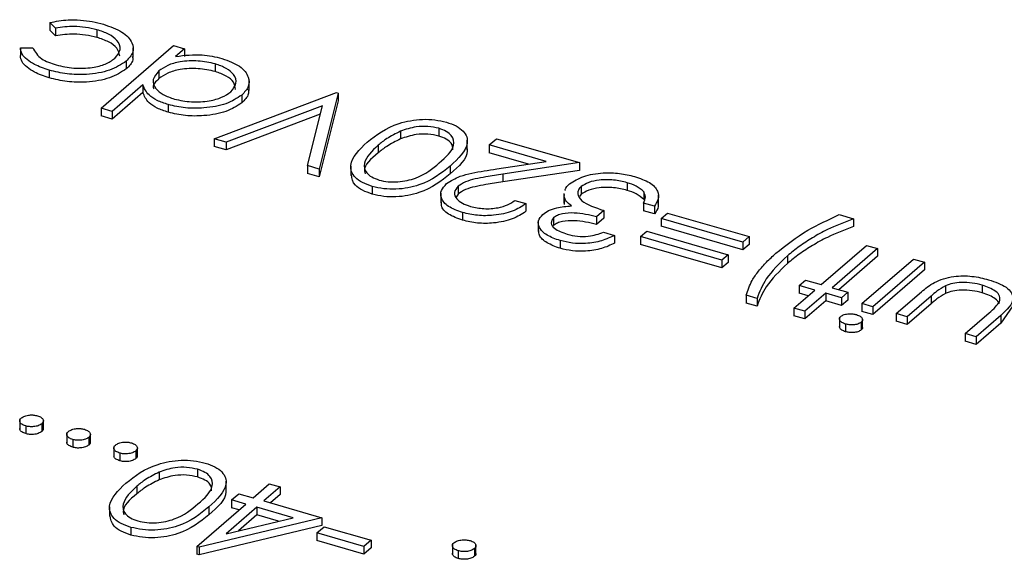
# Model space of a CAD drawing. Units: millimetres. Extents: x 0 to 1456, y 0 to 1030.
# Drawn here: x 947 to 951, y 434 to 436 of the extents above; entities that cross this region are included whole.
import ezdxf

# ---------------------------------------------------------------- set-up
doc = ezdxf.new("R2010")
doc.units = ezdxf.units.MM

msp = doc.modelspace()

# ---------------------------------------------------------------- linework, layer by layer
at = {"color": 7, "linetype": 'Continuous', "lineweight": 25}
for p, q in [((947.152, 436.2106), (947.1296, 436.2329)), ((947.1296, 436.2329), (947.1296, 436.2026)), ((947.152, 436.1803), (947.1296, 436.2026)), ((947.152, 436.2106), (947.152, 436.1803)), ((947.3154, 436.2046), (947.3154, 436.1743)), ((947.0139, 436.1327), (947.063, 436.1335)), ((947.0139, 436.1327), (947.0139, 436.1024)), ((947.3321, 435.8954), (947.6171, 436.1422)), ((947.4582, 436.0955), (947.4582, 436.1334)), ((947.6171, 436.1422), (947.6602, 436.1297)), ((947.6602, 436.1297), (947.6251, 436.0993)), ((947.6602, 436.1297), (947.6602, 436.0994)), ((947.4308, 436.0807), (947.4308, 436.0503)), ((947.1273, 436.045), (947.1273, 436.0147)), ((947.5592, 436.0422), (947.5592, 436.0119)), ((947.7809, 436.0702), (947.7809, 436.0399)), ((947.9141, 435.9647), (947.9141, 436.0026)), ((947.4965, 435.9879), (947.3753, 435.883)), ((947.4965, 435.9576), (947.3753, 435.8527)), ((947.4965, 435.9879), (947.4965, 435.9576)), ((947.7772, 435.7752), (948.2586, 435.957)), ((948.2586, 435.957), (948.2648, 435.9552)), ((947.8851, 435.9469), (947.8851, 435.9166)), ((948.2648, 435.9552), (948.1906, 435.6558)), ((948.2648, 435.9249), (948.1906, 435.6255)), ((948.2648, 435.9552), (948.2648, 435.9249)), ((947.3753, 435.883), (947.3321, 435.8954)), ((947.3321, 435.8954), (947.3321, 435.8651)), ((947.3753, 435.883), (947.3753, 435.8527)), ((947.5959, 435.9098), (947.5959, 435.8794)), ((948.2028, 435.9051), (947.8235, 435.7618)), ((948.1443, 435.6692), (948.2028, 435.9051)), ((947.3753, 435.8527), (947.3321, 435.8651)), ((948.1945, 435.8717), (947.8235, 435.7315)), ((948.5101, 435.8047), (948.5101, 435.7743)), ((948.661, 435.8162), (948.661, 435.7858)), ((947.8235, 435.7618), (947.7772, 435.7752)), ((947.7772, 435.7752), (947.7772, 435.7448)), ((948.7732, 435.7318), (948.7732, 435.7697)), ((948.8594, 435.7507), (948.8879, 435.7753)), ((948.8879, 435.7753), (949.2148, 435.681)), ((947.8235, 435.7315), (947.7772, 435.7448)), ((947.8235, 435.7618), (947.8235, 435.7315)), ((948.422, 435.7494), (948.422, 435.7191)), ((949.0833, 435.686), (948.8594, 435.7507)), ((948.8594, 435.7507), (948.8594, 435.7203)), ((949.0144, 435.6756), (948.8594, 435.7203)), ((948.8887, 435.6565), (949.0833, 435.686)), ((948.1443, 435.6692), (948.1443, 435.6389)), ((948.1906, 435.6558), (948.1443, 435.6692)), ((948.1906, 435.6558), (948.1906, 435.6255)), ((948.3144, 435.6678), (948.3144, 435.6299)), ((948.7059, 435.6676), (948.7059, 435.6373)), ((949.2148, 435.681), (948.9132, 435.6352)), ((949.2148, 435.6506), (948.9132, 435.6049)), ((949.2148, 435.681), (949.2148, 435.6506)), ((948.1906, 435.6255), (948.1443, 435.6389)), ((948.9132, 435.6352), (948.9132, 435.6049)), ((948.3989, 435.5875), (948.3989, 435.5572)), ((948.7371, 435.5878), (948.7371, 435.5575)), ((949.2211, 435.5866), (949.2211, 435.5563)), ((949.4023, 435.6021), (949.4023, 435.5718)), ((948.669, 435.561), (948.669, 435.5231)), ((948.7371, 435.5575), (948.7297, 435.5449)), ((948.9608, 435.5322), (949.004, 435.5197)), ((949.1535, 435.5596), (949.1535, 435.5217)), ((949.1548, 435.546), (949.1559, 435.5557)), ((949.1548, 435.546), (949.1548, 435.5157)), ((949.2211, 435.5563), (949.2144, 435.5479)), ((949.4677, 435.5659), (949.4677, 435.5356)), ((949.5256, 435.5158), (949.5256, 435.5537)), ((949.004, 435.5197), (949.004, 435.4894)), ((949.3104, 435.493), (949.2819, 435.4683)), ((949.3104, 435.493), (949.3104, 435.4627)), ((949.5102, 435.5093), (949.467, 435.5218)), ((949.467, 435.5218), (949.467, 435.4915)), ((949.5102, 435.479), (949.467, 435.4915)), ((949.5102, 435.5093), (949.5102, 435.479)), ((948.7545, 435.4848), (948.7545, 435.4545)), ((949.113, 435.4645), (949.113, 435.4342)), ((949.2819, 435.4683), (949.2819, 435.438)), ((949.3104, 435.4627), (949.2819, 435.438)), ((949.5363, 435.4607), (949.5612, 435.4823)), ((949.857, 435.3681), (949.5363, 435.4607)), ((949.5363, 435.4607), (949.5363, 435.4304)), ((949.5612, 435.4823), (949.882, 435.3897)), ((950.2371, 435.4763), (950.2926, 435.4603)), ((950.2926, 435.4603), (950.2926, 435.43)), ((949.0526, 435.4474), (949.0526, 435.4095)), ((949.857, 435.3378), (949.5363, 435.4304)), ((949.3096, 435.4068), (949.3528, 435.3944)), ((949.3528, 435.3944), (949.3528, 435.3641)), ((949.4543, 435.3897), (949.4793, 435.4113)), ((949.4543, 435.3897), (949.4543, 435.3594)), ((949.7751, 435.2971), (949.4543, 435.3897)), ((949.4793, 435.4113), (949.8001, 435.3187)), ((949.882, 435.3897), (949.857, 435.3681)), ((949.882, 435.3897), (949.882, 435.3593)), ((949.1383, 435.374), (949.1383, 435.3437)), ((949.7751, 435.2668), (949.4543, 435.3594)), ((949.857, 435.3681), (949.857, 435.3378)), ((949.882, 435.3593), (949.857, 435.3378)), ((950.1657, 435.2008), (950.3438, 435.3551)), ((950.387, 435.3426), (950.2089, 435.1884)), ((950.3438, 435.3551), (950.387, 435.3426)), ((950.387, 435.3426), (950.387, 435.3123)), ((949.8001, 435.3187), (949.7751, 435.2971)), ((949.7751, 435.2971), (949.7751, 435.2668)), ((949.8001, 435.3187), (949.8001, 435.2884)), ((950.0336, 435.3144), (950.0336, 435.2841)), ((950.387, 435.3123), (950.2351, 435.1808)), ((950.3258, 435.1258), (950.5288, 435.3016)), ((950.5288, 435.3016), (950.572, 435.2892)), ((949.8001, 435.2884), (949.7751, 435.2668)), ((950.572, 435.2892), (950.369, 435.1133)), ((950.572, 435.2589), (950.369, 435.083)), ((950.572, 435.2892), (950.572, 435.2589)), ((950.0791, 435.197), (950.104, 435.2186)), ((950.1408, 435.1792), (950.0791, 435.197)), ((950.0791, 435.197), (950.0791, 435.1667)), ((950.104, 435.2186), (950.1657, 435.2008)), ((950.2089, 435.1884), (950.2706, 435.1706)), ((950.6555, 435.1965), (950.6555, 435.1662)), ((950.7998, 435.1987), (950.7998, 435.1684)), ((949.9134, 435.1462), (949.8702, 435.1586)), ((949.8702, 435.1586), (949.8702, 435.1283)), ((949.9134, 435.1462), (949.9134, 435.1159)), ((950.0588, 435.1083), (950.1408, 435.1792)), ((950.1145, 435.1565), (950.0791, 435.1667)), ((950.1839, 435.1668), (950.102, 435.0958)), ((950.2456, 435.149), (950.1839, 435.1668)), ((950.1839, 435.1668), (950.1839, 435.1365)), ((950.2706, 435.1706), (950.2456, 435.149)), ((950.2456, 435.149), (950.2456, 435.1187)), ((950.2706, 435.1706), (950.2706, 435.1402)), ((950.4615, 435.0866), (950.5604, 435.1722)), ((950.5989, 435.1557), (950.5047, 435.0742)), ((950.5989, 435.1557), (950.5989, 435.1254)), ((949.9134, 435.1159), (949.8702, 435.1283)), ((950.102, 435.0958), (950.0588, 435.1083)), ((950.0588, 435.1083), (950.0588, 435.078)), ((950.1839, 435.1365), (950.102, 435.0655)), ((950.2456, 435.1187), (950.1839, 435.1365)), ((950.2706, 435.1402), (950.2456, 435.1187)), ((950.369, 435.1133), (950.3258, 435.1258)), ((950.3258, 435.1258), (950.3258, 435.0955)), ((950.369, 435.1133), (950.369, 435.083)), ((950.5989, 435.1254), (950.5047, 435.0439)), ((950.9206, 435.1167), (950.8732, 435.0495)), ((950.102, 435.0655), (950.0588, 435.078)), ((950.102, 435.0958), (950.102, 435.0655)), ((950.2378, 435.0694), (950.2378, 435.0315)), ((950.369, 435.083), (950.3258, 435.0955)), ((950.3288, 435.0283), (950.3288, 435.0662)), ((950.5047, 435.0742), (950.4615, 435.0866)), ((950.4615, 435.0866), (950.4615, 435.0563)), ((950.5047, 435.0742), (950.5047, 435.0439)), ((950.733, 435.0083), (950.8271, 435.0898)), ((950.8732, 435.0798), (950.7762, 434.9958)), ((950.8732, 435.0798), (950.8732, 435.0495)), ((950.2621, 435.0455), (950.2621, 435.0152)), ((950.3235, 435.0526), (950.3235, 435.0223)), ((950.5047, 435.0439), (950.4615, 435.0563)), ((950.8732, 435.0495), (950.7762, 434.9655)), ((950.7762, 434.9958), (950.733, 435.0083)), ((950.733, 435.0083), (950.733, 434.978)), ((950.7762, 434.9958), (950.7762, 434.9655)), ((950.7762, 434.9655), (950.733, 434.978)), ((947.0116, 434.6683), (947.0116, 434.6304)), ((947.0349, 434.6443), (947.0349, 434.614)), ((947.0981, 434.6528), (947.0981, 434.6225)), ((947.1044, 434.6297), (947.1044, 434.6676)), ((947.1967, 434.6149), (947.1967, 434.577)), ((947.2895, 434.5762), (947.2895, 434.6141)), ((947.22, 434.5909), (947.22, 434.5606)), ((947.2832, 434.5994), (947.2832, 434.569)), ((947.3818, 434.5615), (947.3818, 434.5236)), ((947.4745, 434.5228), (947.4745, 434.5607)), ((947.405, 434.5375), (947.405, 434.5071)), ((947.4683, 434.5459), (947.4683, 434.5156)), ((947.5604, 434.4622), (947.5604, 434.4319)), ((947.7113, 434.4737), (947.7113, 434.4434)), ((947.4723, 434.407), (947.4723, 434.3767)), ((947.8235, 434.3894), (947.8235, 434.4273)), ((947.9296, 434.3613), (947.9937, 434.4169)), ((947.9937, 434.4169), (948.0369, 434.4044)), ((947.8456, 434.3527), (947.8741, 434.3774)), ((947.8741, 434.3774), (947.9296, 434.3613)), ((948.0369, 434.4044), (947.9728, 434.3489)), ((948.0369, 434.3741), (947.9991, 434.3413)), ((948.0369, 434.4044), (948.0369, 434.3741)), ((947.7088, 434.1701), (947.9011, 434.3367)), ((947.9011, 434.3367), (947.8456, 434.3527)), ((947.8456, 434.3527), (947.8456, 434.3224)), ((947.9728, 434.3489), (948.2011, 434.283)), ((947.3647, 434.3253), (947.3647, 434.2874)), ((947.7562, 434.3252), (947.7562, 434.2949)), ((947.9443, 434.3242), (947.8237, 434.2197)), ((947.8749, 434.3139), (947.8456, 434.3224)), ((947.9443, 434.2939), (947.872, 434.2313)), ((948.0877, 434.2828), (947.9443, 434.3242)), ((947.9443, 434.3242), (947.9443, 434.2939)), ((948.0303, 434.2691), (947.9443, 434.2939)), ((948.2011, 434.283), (947.7176, 434.1676)), ((948.2011, 434.2527), (947.7176, 434.1373)), ((947.8237, 434.2197), (948.0877, 434.2828)), ((948.2011, 434.283), (948.2011, 434.2527)), ((947.4492, 434.245), (947.4492, 434.2147)), ((948.1811, 434.223), (948.2096, 434.2476)), ((948.3662, 434.1695), (948.1811, 434.223)), ((948.1811, 434.223), (948.1811, 434.1926)), ((948.2096, 434.2476), (948.3947, 434.1942)), ((948.3662, 434.1392), (948.1811, 434.1926)), ((948.3947, 434.1942), (948.3662, 434.1695)), ((948.3947, 434.1942), (948.3947, 434.1639)), ((948.7143, 434.1768), (948.7143, 434.1389)), ((948.8071, 434.1381), (948.8071, 434.176)), ((947.7176, 434.1676), (947.7088, 434.1701)), ((947.7088, 434.1701), (947.7088, 434.1398)), ((947.7176, 434.1373), (947.7088, 434.1398)), ((947.7176, 434.1676), (947.7176, 434.1373)), ((948.3662, 434.1695), (948.3662, 434.1392)), ((948.3947, 434.1639), (948.3662, 434.1392)), ((948.7375, 434.1528), (948.7375, 434.1225)), ((948.8008, 434.1613), (948.8008, 434.131))]:
    msp.add_line(p, q, dxfattribs=at)
for points, knots in [([(947.1296, 436.2329), (947.1532, 436.2373), (947.1922, 436.2446), (947.2503, 436.2432), (947.2978, 436.2373), (947.3266, 436.2298), (947.341, 436.226)], [0, 0, 0, 0, 0.339008, 0.559258, 0.77957, 1, 1, 1, 1]), ([(947.3154, 436.2046), (947.2854, 436.211), (947.2318, 436.2224), (947.1765, 436.2142), (947.152, 436.2106)], [0, 0, 0, 0, 0.558784, 1, 1, 1, 1]), ([(947.3854, 436.0912), (947.3947, 436.1028), (947.4134, 436.1259), (947.399, 436.1611), (947.3638, 436.1881), (947.3315, 436.1991), (947.3154, 436.2046)], [0, 0, 0, 0, 0.27929, 0.558748, 0.779254, 1, 1, 1, 1]), ([(947.341, 436.226), (947.3671, 436.2168), (947.4194, 436.1983), (947.4562, 436.1565), (947.4622, 436.1149), (947.4413, 436.0921), (947.4308, 436.0807)], [0, 0, 0, 0, 0.2800388, 0.5596239, 0.7797845, 1, 1, 1, 1]), ([(947.3154, 436.1743), (947.2854, 436.1807), (947.2318, 436.1921), (947.1765, 436.1839), (947.152, 436.1803)], [0, 0, 0, 0, 0.558784, 1, 1, 1, 1]), ([(947.4048, 436.1), (947.4029, 436.111), (947.3993, 436.1319), (947.3633, 436.1578), (947.3314, 436.1688), (947.3154, 436.1743)], [0, 0, 0, 0, 0.361261, 0.680457, 1, 1, 1, 1]), ([(947.1273, 436.045), (947.1069, 436.0521), (947.0732, 436.0638), (947.0388, 436.0866), (947.0177, 436.1086), (947.0152, 436.1247), (947.0139, 436.1327)], [0, 0, 0, 0, 0.3397383, 0.5600693, 0.7799958, 1, 1, 1, 1]), ([(947.063, 436.1335), (947.0714, 436.1177), (947.0865, 436.0894), (947.1343, 436.073), (947.1554, 436.0657)], [0, 0, 0, 0, 0.558469, 1, 1, 1, 1]), ([(947.1273, 436.0147), (947.1069, 436.0218), (947.0732, 436.0335), (947.0388, 436.0563), (947.0177, 436.0783), (947.0152, 436.0944), (947.0139, 436.1024)], [0, 0, 0, 0, 0.3397383, 0.5600693, 0.7799958, 1, 1, 1, 1]), ([(947.4308, 436.0807), (947.4108, 436.0677), (947.3708, 436.0417), (947.2813, 436.0265), (947.1967, 436.0284), (947.1504, 436.0395), (947.1273, 436.045)], [0, 0, 0, 0, 0.279388, 0.558826, 0.779296, 1, 1, 1, 1]), ([(947.1554, 436.0657), (947.1779, 436.0605), (947.2228, 436.0501), (947.2931, 436.0537), (947.3514, 436.0675), (947.3741, 436.0833), (947.3854, 436.0912)], [0, 0, 0, 0, 0.280139, 0.55975, 0.779851, 1, 1, 1, 1]), ([(947.4549, 436.0992), (947.4558, 436.0945), (947.459, 436.0774), (947.4427, 436.0617), (947.4308, 436.0503)], [0, 0, 0, 0, 0.2728209, 1, 1, 1, 1]), ([(947.7809, 436.0702), (947.7589, 436.0749), (947.7148, 436.0842), (947.6464, 436.0806), (947.5915, 436.0654), (947.57, 436.0499), (947.5592, 436.0422)], [0, 0, 0, 0, 0.279773, 0.559414, 0.779582, 1, 1, 1, 1]), ([(947.6251, 436.0993), (947.6604, 436.1036), (947.7235, 436.1112), (947.7817, 436.0974), (947.8074, 436.0913)], [0, 0, 0, 0, 0.558728, 1, 1, 1, 1]), ([(947.8074, 436.0913), (947.8326, 436.082), (947.8831, 436.0632), (947.914, 436.021), (947.9165, 435.9804), (947.8956, 435.9581), (947.8851, 435.9469)], [0, 0, 0, 0, 0.279575, 0.559348, 0.779597, 1, 1, 1, 1]), ([(947.4308, 436.0503), (947.4108, 436.0374), (947.3708, 436.0114), (947.2813, 435.9962), (947.1967, 435.9981), (947.1504, 436.0092), (947.1273, 436.0147)], [0, 0, 0, 0, 0.279388, 0.558826, 0.779296, 1, 1, 1, 1]), ([(947.5592, 436.0422), (947.5494, 436.0311), (947.53, 436.0089), (947.5422, 435.9747), (947.5735, 435.9476), (947.6047, 435.9369), (947.6203, 435.9315)], [0, 0, 0, 0, 0.279651, 0.559215, 0.779502, 1, 1, 1, 1]), ([(947.7809, 436.0399), (947.7589, 436.0446), (947.7148, 436.0539), (947.6464, 436.0503), (947.5915, 436.0351), (947.57, 436.0196), (947.5592, 436.0119)], [0, 0, 0, 0, 0.279773, 0.559414, 0.779582, 1, 1, 1, 1]), ([(947.8422, 435.9597), (947.8511, 435.9708), (947.8688, 435.993), (947.8577, 436.0269), (947.8268, 436.0538), (947.7962, 436.0647), (947.7809, 436.0702)], [0, 0, 0, 0, 0.279377, 0.559095, 0.779554, 1, 1, 1, 1]), ([(947.8607, 435.969), (947.8596, 435.9789), (947.8574, 435.9982), (947.8264, 436.0235), (947.7961, 436.0344), (947.7809, 436.0399)], [0, 0, 0, 0, 0.3462624, 0.6731411, 1, 1, 1, 1]), ([(947.5592, 436.0119), (947.5472, 436.0008), (947.5331, 435.9878), (947.5381, 435.9739), (947.5389, 435.9719)], [0, 0, 0, 0, 0.85099, 1, 1, 1, 1]), ([(947.5959, 435.9098), (947.581, 435.9148), (947.551, 435.9248), (947.5112, 435.951), (947.5021, 435.974), (947.4965, 435.9879)], [0, 0, 0, 0, 0.280538, 0.560781, 1, 1, 1, 1]), ([(947.5959, 435.8794), (947.581, 435.8845), (947.551, 435.8945), (947.5112, 435.9207), (947.5021, 435.9436), (947.4965, 435.9576)], [0, 0, 0, 0, 0.280538, 0.560781, 1, 1, 1, 1]), ([(947.6203, 435.9315), (947.6423, 435.9268), (947.6863, 435.9172), (947.7543, 435.9221), (947.809, 435.9369), (947.8311, 435.9521), (947.8422, 435.9597)], [0, 0, 0, 0, 0.2797527, 0.5592678, 0.7797298, 1, 1, 1, 1]), ([(947.9108, 435.9685), (947.9115, 435.9625), (947.9137, 435.9442), (947.8966, 435.9277), (947.8851, 435.9166)], [0, 0, 0, 0, 0.327623, 1, 1, 1, 1]), ([(947.8851, 435.9469), (947.8662, 435.9344), (947.8284, 435.9094), (947.7436, 435.8949), (947.6626, 435.8941), (947.6182, 435.9045), (947.5959, 435.9098)], [0, 0, 0, 0, 0.279408, 0.559214, 0.779552, 1, 1, 1, 1]), ([(947.8851, 435.9166), (947.8662, 435.9041), (947.8284, 435.8791), (947.7436, 435.8645), (947.6626, 435.8638), (947.6182, 435.8742), (947.5959, 435.8794)], [0, 0, 0, 0, 0.279408, 0.559214, 0.779552, 1, 1, 1, 1]), ([(948.3789, 435.762), (948.4149, 435.7901), (948.4689, 435.8323), (948.5805, 435.8532), (948.6465, 435.8509), (948.6761, 435.8439), (948.6909, 435.8404)], [0, 0, 0, 0, 0.499378, 0.748778, 0.874392, 1, 1, 1, 1]), ([(948.6909, 435.8404), (948.7043, 435.8358), (948.7312, 435.8266), (948.7585, 435.8059), (948.7729, 435.7825), (948.7755, 435.7335), (948.7368, 435.6969), (948.7059, 435.6676)], [0, 0, 0, 0, 0.125289, 0.250562, 0.375844, 0.501326, 1, 1, 1, 1]), ([(948.5101, 435.8047), (948.4911, 435.7953), (948.4573, 435.7787), (948.4328, 435.7584), (948.422, 435.7494)], [0, 0, 0, 0, 0.559602, 1, 1, 1, 1]), ([(948.661, 435.8162), (948.6469, 435.8191), (948.6187, 435.8251), (948.5622, 435.823), (948.5298, 435.8116), (948.5101, 435.8047)], [0, 0, 0, 0, 0.280215, 0.560808, 1, 1, 1, 1]), ([(948.6626, 435.68), (948.6882, 435.7026), (948.7266, 435.7364), (948.7182, 435.7825), (948.692, 435.8049), (948.6713, 435.8124), (948.661, 435.8162)], [0, 0, 0, 0, 0.500303, 0.749087, 0.874598, 1, 1, 1, 1]), ([(948.5101, 435.7743), (948.4911, 435.765), (948.4573, 435.7484), (948.4328, 435.7281), (948.422, 435.7191)], [0, 0, 0, 0, 0.559602, 1, 1, 1, 1]), ([(948.661, 435.7858), (948.6469, 435.7888), (948.6187, 435.7948), (948.5622, 435.7927), (948.5298, 435.7813), (948.5101, 435.7743)], [0, 0, 0, 0, 0.280215, 0.560808, 1, 1, 1, 1]), ([(948.7164, 435.7309), (948.7161, 435.74), (948.7156, 435.7555), (948.6917, 435.7745), (948.6712, 435.7821), (948.661, 435.7858)], [0, 0, 0, 0, 0.412701, 0.706478, 1, 1, 1, 1]), ([(948.3989, 435.5875), (948.3854, 435.5921), (948.3583, 435.6014), (948.3212, 435.6289), (948.3025, 435.6878), (948.3484, 435.7323), (948.3789, 435.762)], [0, 0, 0, 0, 0.125615, 0.251232, 0.500607, 1, 1, 1, 1]), ([(948.422, 435.7494), (948.398, 435.7266), (948.3621, 435.6923), (948.3687, 435.6462), (948.3949, 435.6239), (948.4156, 435.6163), (948.4259, 435.6126)], [0, 0, 0, 0, 0.500076, 0.749058, 0.874601, 1, 1, 1, 1]), ([(948.772, 435.7356), (948.7722, 435.733), (948.7759, 435.6982), (948.7395, 435.6665), (948.7059, 435.6373)], [0, 0, 0, 0, 0.075365, 1, 1, 1, 1]), ([(948.422, 435.7191), (948.394, 435.6961), (948.3618, 435.6697), (948.3701, 435.6408), (948.3711, 435.637)], [0, 0, 0, 0, 0.870534, 1, 1, 1, 1]), ([(948.7059, 435.6676), (948.6709, 435.6394), (948.627, 435.6041), (948.5404, 435.5809), (948.4926, 435.5756), (948.4431, 435.577), (948.4136, 435.584), (948.3989, 435.5875)], [0, 0, 0, 0, 0.4986946, 0.6241717, 0.7494781, 0.8747424, 1, 1, 1, 1]), ([(948.4259, 435.6126), (948.4376, 435.6099), (948.4609, 435.6047), (948.5127, 435.6045), (948.5967, 435.6241), (948.6362, 435.6576), (948.6626, 435.68)], [0, 0, 0, 0, 0.125421, 0.250935, 0.49974, 1, 1, 1, 1]), ([(948.6917, 435.5983), (948.708, 435.609), (948.7349, 435.6268), (948.7911, 435.6398), (948.8392, 435.6489), (948.8722, 435.654), (948.8887, 435.6565)], [0, 0, 0, 0, 0.338374, 0.558753, 0.77936, 1, 1, 1, 1]), ([(948.3989, 435.5572), (948.3854, 435.5618), (948.3586, 435.5711), (948.3224, 435.5969), (948.3191, 435.6195), (948.317, 435.6339)], [0, 0, 0, 0, 0.268008, 0.53602, 1, 1, 1, 1]), ([(948.7059, 435.6373), (948.6709, 435.6091), (948.627, 435.5738), (948.5404, 435.5506), (948.4926, 435.5453), (948.4431, 435.5467), (948.4136, 435.5537), (948.3989, 435.5572)], [0, 0, 0, 0, 0.4986946, 0.6241717, 0.7494781, 0.8747424, 1, 1, 1, 1]), ([(948.9132, 435.6352), (948.8909, 435.6319), (948.8541, 435.6264), (948.8042, 435.6173), (948.7637, 435.6063), (948.746, 435.5939), (948.7371, 435.5878)], [0, 0, 0, 0, 0.340561, 0.560885, 0.780598, 1, 1, 1, 1]), ([(949.1755, 435.597), (949.1926, 435.6078), (949.2267, 435.6295), (949.3019, 435.6423), (949.3732, 435.6406), (949.4121, 435.6313), (949.4316, 435.6266)], [0, 0, 0, 0, 0.2793474, 0.5588026, 0.779292, 1, 1, 1, 1]), ([(949.4023, 435.6021), (949.385, 435.6064), (949.3504, 435.6149), (949.2957, 435.6141), (949.2485, 435.6048), (949.2302, 435.5927), (949.2211, 435.5866)], [0, 0, 0, 0, 0.280589, 0.560142, 0.780307, 1, 1, 1, 1]), ([(949.4316, 435.6266), (949.4526, 435.6193), (949.4945, 435.6046), (949.5252, 435.5711), (949.5274, 435.5381), (949.5159, 435.5189), (949.5102, 435.5093)], [0, 0, 0, 0, 0.279876, 0.559011, 0.779271, 1, 1, 1, 1]), ([(948.7545, 435.4848), (948.7342, 435.492), (948.6937, 435.5064), (948.6686, 435.5397), (948.6672, 435.5718), (948.6835, 435.5895), (948.6917, 435.5983)], [0, 0, 0, 0, 0.279891, 0.559189, 0.779573, 1, 1, 1, 1]), ([(948.7371, 435.5878), (948.7306, 435.5798), (948.7175, 435.5637), (948.7286, 435.5395), (948.7516, 435.5203), (948.774, 435.5127), (948.7852, 435.5089)], [0, 0, 0, 0, 0.279152, 0.55896, 0.77934, 1, 1, 1, 1]), ([(948.9132, 435.6049), (948.8909, 435.6016), (948.8541, 435.5961), (948.8042, 435.587), (948.7637, 435.576), (948.746, 435.5636), (948.7371, 435.5575)], [0, 0, 0, 0, 0.340561, 0.560885, 0.780598, 1, 1, 1, 1]), ([(949.1576, 435.5711), (949.1577, 435.5726), (949.1582, 435.5818), (949.1676, 435.5901), (949.1755, 435.597)], [0, 0, 0, 0, 0.157793, 1, 1, 1, 1]), ([(949.2211, 435.5866), (949.2169, 435.5822), (949.2086, 435.5734), (949.206, 435.5539), (949.2269, 435.5203), (949.277, 435.5039), (949.3104, 435.493)], [0, 0, 0, 0, 0.125572, 0.251185, 0.500631, 1, 1, 1, 1]), ([(949.4023, 435.5718), (949.385, 435.5761), (949.3504, 435.5846), (949.2957, 435.5838), (949.2485, 435.5745), (949.2302, 435.5624), (949.2211, 435.5563)], [0, 0, 0, 0, 0.280589, 0.560142, 0.780307, 1, 1, 1, 1]), ([(949.4677, 435.5659), (949.4589, 435.5742), (949.4431, 435.5891), (949.4148, 435.5982), (949.4023, 435.6021)], [0, 0, 0, 0, 0.558706, 1, 1, 1, 1]), ([(949.4677, 435.5356), (949.4589, 435.5439), (949.4431, 435.5588), (949.4148, 435.5679), (949.4023, 435.5718)], [0, 0, 0, 0, 0.558706, 1, 1, 1, 1]), ([(948.7852, 435.5089), (948.8026, 435.505), (948.8373, 435.4972), (948.8918, 435.5015), (948.9335, 435.5145), (948.9517, 435.5263), (948.9608, 435.5322)], [0, 0, 0, 0, 0.279724, 0.558902, 0.779157, 1, 1, 1, 1]), ([(949.1833, 435.5104), (949.1755, 435.5166), (949.1616, 435.5276), (949.1569, 435.5403), (949.1548, 435.546)], [0, 0, 0, 0, 0.559835, 1, 1, 1, 1]), ([(949.467, 435.5218), (949.4707, 435.5301), (949.4772, 435.5448), (949.4706, 435.5595), (949.4677, 435.5659)], [0, 0, 0, 0, 0.560694, 1, 1, 1, 1]), ([(948.7545, 435.4545), (948.7345, 435.4617), (948.6946, 435.4761), (948.6694, 435.5049), (948.671, 435.522), (948.6715, 435.5269)], [0, 0, 0, 0, 0.41678, 0.832678, 1, 1, 1, 1]), ([(949.004, 435.5197), (948.9877, 435.5088), (948.9551, 435.4871), (948.8832, 435.4723), (948.8124, 435.4712), (948.7738, 435.4803), (948.7545, 435.4848)], [0, 0, 0, 0, 0.2800334, 0.5595512, 0.7796684, 1, 1, 1, 1]), ([(949.0699, 435.4771), (949.0771, 435.4824), (949.0915, 435.4931), (949.1302, 435.5066), (949.1632, 435.5089), (949.1833, 435.5104)], [0, 0, 0, 0, 0.280506, 0.560793, 1, 1, 1, 1]), ([(949.5233, 435.5196), (949.5239, 435.5157), (949.526, 435.5019), (949.5168, 435.4886), (949.5102, 435.479)], [0, 0, 0, 0, 0.278922, 1, 1, 1, 1]), ([(949.004, 435.4894), (948.9877, 435.4785), (948.9551, 435.4568), (948.8832, 435.442), (948.8124, 435.4409), (948.7738, 435.45), (948.7545, 435.4545)], [0, 0, 0, 0, 0.2800334, 0.5595512, 0.7796684, 1, 1, 1, 1]), ([(949.1383, 435.374), (949.12, 435.3807), (949.0835, 435.394), (949.0547, 435.4229), (949.0494, 435.4525), (949.0631, 435.4689), (949.0699, 435.4771)], [0, 0, 0, 0, 0.280083, 0.559868, 0.780099, 1, 1, 1, 1]), ([(949.113, 435.4645), (949.1082, 435.4575), (949.0985, 435.4435), (949.1173, 435.4173), (949.1477, 435.4058), (949.1662, 435.3989)], [0, 0, 0, 0, 0.278885, 0.56002, 1, 1, 1, 1]), ([(949.2819, 435.4683), (949.2532, 435.4749), (949.2103, 435.4848), (949.1541, 435.4822), (949.1267, 435.4741), (949.1176, 435.4677), (949.113, 435.4645)], [0, 0, 0, 0, 0.499385, 0.748985, 0.874534, 1, 1, 1, 1]), ([(949.2819, 435.438), (949.2532, 435.4446), (949.2103, 435.4545), (949.1541, 435.4519), (949.1267, 435.4438), (949.1176, 435.4374), (949.113, 435.4342)], [0, 0, 0, 0, 0.499385, 0.748985, 0.874534, 1, 1, 1, 1]), ([(949.9871, 435.324), (950.0266, 435.3554), (950.0973, 435.4115), (950.1943, 435.4565), (950.2371, 435.4763)], [0, 0, 0, 0, 0.559988, 1, 1, 1, 1]), ([(950.2926, 435.4603), (950.2575, 435.4465), (950.1997, 435.4239), (950.1315, 435.3857), (950.0786, 435.3514), (950.0486, 435.3267), (950.0336, 435.3144)], [0, 0, 0, 0, 0.33973, 0.559806, 0.779908, 1, 1, 1, 1]), ([(949.1383, 435.3437), (949.1202, 435.3504), (949.0842, 435.3637), (949.0551, 435.3901), (949.0548, 435.4073), (949.0547, 435.4134)], [0, 0, 0, 0, 0.394621, 0.78882, 1, 1, 1, 1]), ([(950.2926, 435.43), (950.2575, 435.4162), (950.1997, 435.3935), (950.1315, 435.3553), (950.0786, 435.3211), (950.0486, 435.2964), (950.0336, 435.2841)], [0, 0, 0, 0, 0.33973, 0.559806, 0.779908, 1, 1, 1, 1]), ([(949.3528, 435.3944), (949.3365, 435.3867), (949.3041, 435.3714), (949.2437, 435.3616), (949.1857, 435.3627), (949.1541, 435.3703), (949.1383, 435.374)], [0, 0, 0, 0, 0.280288, 0.559678, 0.779745, 1, 1, 1, 1]), ([(949.1662, 435.3989), (949.1793, 435.3958), (949.2054, 435.3895), (949.2591, 435.3901), (949.2904, 435.4005), (949.3096, 435.4068)], [0, 0, 0, 0, 0.280622, 0.560394, 1, 1, 1, 1]), ([(949.3528, 435.3641), (949.3365, 435.3564), (949.3041, 435.3411), (949.2437, 435.3313), (949.1857, 435.3324), (949.1541, 435.3399), (949.1383, 435.3437)], [0, 0, 0, 0, 0.280288, 0.559678, 0.779745, 1, 1, 1, 1]), ([(949.8702, 435.1586), (949.877, 435.1784), (949.8881, 435.2109), (949.9188, 435.2542), (949.9496, 435.2899), (949.9746, 435.3126), (949.9871, 435.324)], [0, 0, 0, 0, 0.339729, 0.5598, 0.779903, 1, 1, 1, 1]), ([(950.0336, 435.3144), (950.0022, 435.2845), (949.9462, 435.2312), (949.9234, 435.1721), (949.9134, 435.1462)], [0, 0, 0, 0, 0.560052, 1, 1, 1, 1]), ([(950.0336, 435.2841), (950.0022, 435.2542), (949.9462, 435.2009), (949.9234, 435.1418), (949.9134, 435.1159)], [0, 0, 0, 0, 0.560052, 1, 1, 1, 1]), ([(950.5604, 435.1722), (950.5759, 435.1853), (950.6069, 435.2111), (950.6803, 435.2356), (950.7611, 435.2361), (950.8038, 435.2255), (950.8251, 435.2202)], [0, 0, 0, 0, 0.281516, 0.559589, 0.77929, 1, 1, 1, 1]), ([(950.8251, 435.2202), (950.8506, 435.2114), (950.9015, 435.1939), (950.9358, 435.1372), (950.8969, 435.1016), (950.8732, 435.0798)], [0, 0, 0, 0, 0.280944, 0.559756, 1, 1, 1, 1]), ([(950.6555, 435.1965), (950.6437, 435.1893), (950.6226, 435.1765), (950.6061, 435.1621), (950.5989, 435.1557)], [0, 0, 0, 0, 0.559382, 1, 1, 1, 1]), ([(950.7998, 435.1987), (950.7869, 435.202), (950.761, 435.2084), (950.7203, 435.2102), (950.6834, 435.2063), (950.6648, 435.1998), (950.6555, 435.1965)], [0, 0, 0, 0, 0.280265, 0.559996, 0.780067, 1, 1, 1, 1]), ([(950.8678, 435.1329), (950.8693, 435.1403), (950.8723, 435.1552), (950.8497, 435.1804), (950.8187, 435.1918), (950.7998, 435.1987)], [0, 0, 0, 0, 0.280119, 0.560572, 1, 1, 1, 1]), ([(950.6555, 435.1662), (950.6437, 435.159), (950.6226, 435.1462), (950.6061, 435.1318), (950.5989, 435.1254)], [0, 0, 0, 0, 0.559382, 1, 1, 1, 1]), ([(950.7998, 435.1684), (950.7869, 435.1717), (950.761, 435.1781), (950.7203, 435.1799), (950.6834, 435.176), (950.6648, 435.1695), (950.6555, 435.1662)], [0, 0, 0, 0, 0.280265, 0.559996, 0.780067, 1, 1, 1, 1]), ([(950.8684, 435.1247), (950.8636, 435.1318), (950.8514, 435.1502), (950.8194, 435.1615), (950.7998, 435.1684)], [0, 0, 0, 0, 0.389583, 1, 1, 1, 1]), ([(950.8271, 435.0898), (950.8361, 435.0975), (950.8522, 435.1113), (950.863, 435.1263), (950.8678, 435.1329)], [0, 0, 0, 0, 0.560375, 1, 1, 1, 1]), ([(950.2621, 435.0455), (950.2568, 435.0474), (950.246, 435.0513), (950.2383, 435.06), (950.237, 435.0686), (950.2412, 435.0733), (950.2433, 435.0757)], [0, 0, 0, 0, 0.279817, 0.559757, 0.779919, 1, 1, 1, 1]), ([(950.2433, 435.0757), (950.2474, 435.0783), (950.2557, 435.0835), (950.2739, 435.0861), (950.2909, 435.0859), (950.3002, 435.0836), (950.3049, 435.0825)], [0, 0, 0, 0, 0.2791221, 0.558723, 0.7793286, 1, 1, 1, 1]), ([(950.3049, 435.0825), (950.3102, 435.0806), (950.3208, 435.0767), (950.3281, 435.0681), (950.3297, 435.0597), (950.3256, 435.0549), (950.3235, 435.0526)], [0, 0, 0, 0, 0.279752, 0.559819, 0.779937, 1, 1, 1, 1]), ([(950.2621, 435.0152), (950.2568, 435.0171), (950.2462, 435.021), (950.2385, 435.0288), (950.2385, 435.0337), (950.2385, 435.0353)], [0, 0, 0, 0, 0.400946, 0.802067, 1, 1, 1, 1]), ([(950.3235, 435.0526), (950.3195, 435.05), (950.3113, 435.0447), (950.2931, 435.0421), (950.2761, 435.0421), (950.2668, 435.0444), (950.2621, 435.0455)], [0, 0, 0, 0, 0.2793255, 0.5589076, 0.7794261, 1, 1, 1, 1]), ([(950.3281, 435.0321), (950.3283, 435.0312), (950.3291, 435.0278), (950.3259, 435.0246), (950.3235, 435.0223)], [0, 0, 0, 0, 0.258408, 1, 1, 1, 1]), ([(950.3235, 435.0223), (950.3195, 435.0196), (950.3113, 435.0144), (950.2931, 435.0118), (950.2761, 435.0118), (950.2668, 435.0141), (950.2621, 435.0152)], [0, 0, 0, 0, 0.2793255, 0.5589076, 0.7794261, 1, 1, 1, 1]), ([(947.0179, 434.6759), (947.0221, 434.6787), (947.0304, 434.6842), (947.0488, 434.6875), (947.0665, 434.6878), (947.0763, 434.6855), (947.0812, 434.6844)], [0, 0, 0, 0, 0.279581, 0.559456, 0.779694, 1, 1, 1, 1]), ([(947.0812, 434.6844), (947.0867, 434.6824), (947.0977, 434.6782), (947.1042, 434.669), (947.105, 434.6601), (947.1004, 434.6552), (947.0981, 434.6528)], [0, 0, 0, 0, 0.279582, 0.559178, 0.779452, 1, 1, 1, 1]), ([(947.0349, 434.6443), (947.0294, 434.6464), (947.0183, 434.6505), (947.0116, 434.6597), (947.0111, 434.6686), (947.0157, 434.6735), (947.0179, 434.6759)], [0, 0, 0, 0, 0.279648, 0.559299, 0.779614, 1, 1, 1, 1]), ([(947.0981, 434.6528), (947.0941, 434.65), (947.0859, 434.6445), (947.0673, 434.6411), (947.0495, 434.6409), (947.0398, 434.6432), (947.0349, 434.6443)], [0, 0, 0, 0, 0.279522, 0.559325, 0.779546, 1, 1, 1, 1]), ([(947.0349, 434.614), (947.0295, 434.6161), (947.0186, 434.6202), (947.0118, 434.6281), (947.0122, 434.6329), (947.0123, 434.6342)], [0, 0, 0, 0, 0.417072, 0.834149, 1, 1, 1, 1]), ([(947.0981, 434.6225), (947.0941, 434.6197), (947.0859, 434.6142), (947.0673, 434.6108), (947.0495, 434.6106), (947.0398, 434.6129), (947.0349, 434.614)], [0, 0, 0, 0, 0.279522, 0.559325, 0.779546, 1, 1, 1, 1]), ([(947.1037, 434.6334), (947.1039, 434.6323), (947.1044, 434.6284), (947.1007, 434.6249), (947.0981, 434.6225)], [0, 0, 0, 0, 0.305858, 1, 1, 1, 1]), ([(947.22, 434.5909), (947.2144, 434.5929), (947.2034, 434.597), (947.1967, 434.6063), (947.1962, 434.6152), (947.2007, 434.6201), (947.203, 434.6225)], [0, 0, 0, 0, 0.279649, 0.559298, 0.779617, 1, 1, 1, 1]), ([(947.203, 434.6225), (947.2072, 434.6252), (947.2154, 434.6307), (947.2339, 434.6341), (947.2516, 434.6344), (947.2614, 434.6321), (947.2663, 434.631)], [0, 0, 0, 0, 0.279586, 0.559451, 0.779696, 1, 1, 1, 1]), ([(947.2663, 434.631), (947.2718, 434.6289), (947.2828, 434.6248), (947.2893, 434.6156), (947.2901, 434.6067), (947.2855, 434.6018), (947.2832, 434.5994)], [0, 0, 0, 0, 0.279582, 0.559181, 0.779452, 1, 1, 1, 1]), ([(947.22, 434.5606), (947.2145, 434.5626), (947.2037, 434.5667), (947.1969, 434.5747), (947.1973, 434.5794), (947.1974, 434.5808)], [0, 0, 0, 0, 0.417071, 0.834143, 1, 1, 1, 1]), ([(947.2832, 434.5994), (947.2791, 434.5966), (947.271, 434.591), (947.2524, 434.5877), (947.2346, 434.5874), (947.2248, 434.5897), (947.22, 434.5909)], [0, 0, 0, 0, 0.279514, 0.559325, 0.779546, 1, 1, 1, 1]), ([(947.2832, 434.569), (947.2791, 434.5663), (947.271, 434.5607), (947.2524, 434.5574), (947.2346, 434.5571), (947.2248, 434.5594), (947.22, 434.5606)], [0, 0, 0, 0, 0.279514, 0.559325, 0.779546, 1, 1, 1, 1]), ([(947.2888, 434.58), (947.2889, 434.5788), (947.2894, 434.575), (947.2858, 434.5715), (947.2832, 434.569)], [0, 0, 0, 0, 0.305868, 1, 1, 1, 1]), ([(947.405, 434.5375), (947.3995, 434.5395), (947.3885, 434.5436), (947.3817, 434.5529), (947.3813, 434.5618), (947.3858, 434.5666), (947.3881, 434.5691)], [0, 0, 0, 0, 0.279647, 0.559299, 0.779614, 1, 1, 1, 1]), ([(947.3881, 434.5691), (947.3922, 434.5718), (947.4005, 434.5773), (947.4189, 434.5807), (947.4367, 434.5809), (947.4465, 434.5787), (947.4513, 434.5776)], [0, 0, 0, 0, 0.2795866, 0.5594594, 0.7796959, 1, 1, 1, 1]), ([(947.4513, 434.5776), (947.4568, 434.5755), (947.4679, 434.5714), (947.4744, 434.5621), (947.4752, 434.5533), (947.4706, 434.5484), (947.4683, 434.5459)], [0, 0, 0, 0, 0.279582, 0.559181, 0.779452, 1, 1, 1, 1]), ([(947.405, 434.5071), (947.3996, 434.5092), (947.3887, 434.5133), (947.3819, 434.5213), (947.3824, 434.526), (947.3825, 434.5274)], [0, 0, 0, 0, 0.417067, 0.834143, 1, 1, 1, 1]), ([(947.4683, 434.5459), (947.4642, 434.5432), (947.456, 434.5376), (947.4375, 434.5343), (947.4197, 434.534), (947.4099, 434.5363), (947.405, 434.5375)], [0, 0, 0, 0, 0.279515, 0.559324, 0.779545, 1, 1, 1, 1]), ([(947.4738, 434.5266), (947.474, 434.5254), (947.4745, 434.5215), (947.4708, 434.5181), (947.4683, 434.5156)], [0, 0, 0, 0, 0.305863, 1, 1, 1, 1]), ([(947.4683, 434.5156), (947.4642, 434.5129), (947.456, 434.5073), (947.4375, 434.504), (947.4197, 434.5037), (947.4099, 434.506), (947.405, 434.5071)], [0, 0, 0, 0, 0.279515, 0.559324, 0.779545, 1, 1, 1, 1]), ([(947.4293, 434.4195), (947.4653, 434.4477), (947.5192, 434.4898), (947.6308, 434.5108), (947.6968, 434.5085), (947.7265, 434.5015), (947.7413, 434.498)], [0, 0, 0, 0, 0.499379, 0.748779, 0.874392, 1, 1, 1, 1]), ([(947.7413, 434.498), (947.7547, 434.4934), (947.7815, 434.4841), (947.8088, 434.4634), (947.8233, 434.4401), (947.8258, 434.3911), (947.7871, 434.3544), (947.7562, 434.3252)], [0, 0, 0, 0, 0.125289, 0.250563, 0.375845, 0.501326, 1, 1, 1, 1]), ([(947.5604, 434.4622), (947.5415, 434.4529), (947.5076, 434.4362), (947.4831, 434.4159), (947.4723, 434.407)], [0, 0, 0, 0, 0.559598, 1, 1, 1, 1]), ([(947.7113, 434.4737), (947.6973, 434.4767), (947.6691, 434.4827), (947.6126, 434.4806), (947.5802, 434.4692), (947.5604, 434.4622)], [0, 0, 0, 0, 0.280212, 0.560804, 1, 1, 1, 1]), ([(947.7113, 434.4434), (947.6973, 434.4464), (947.6691, 434.4524), (947.6126, 434.4503), (947.5802, 434.4389), (947.5604, 434.4319)], [0, 0, 0, 0, 0.280212, 0.560804, 1, 1, 1, 1]), ([(947.7129, 434.3375), (947.7386, 434.3601), (947.7769, 434.394), (947.7685, 434.4401), (947.7423, 434.4624), (947.7217, 434.4699), (947.7113, 434.4737)], [0, 0, 0, 0, 0.500301, 0.749088, 0.874598, 1, 1, 1, 1]), ([(947.4492, 434.245), (947.4357, 434.2497), (947.4087, 434.259), (947.3715, 434.2865), (947.3529, 434.3454), (947.3987, 434.3899), (947.4293, 434.4195)], [0, 0, 0, 0, 0.125616, 0.251231, 0.500606, 1, 1, 1, 1]), ([(947.4723, 434.407), (947.4484, 434.3841), (947.4125, 434.3499), (947.4191, 434.3038), (947.4453, 434.2814), (947.4659, 434.2739), (947.4763, 434.2701)], [0, 0, 0, 0, 0.500073, 0.749055, 0.8746, 1, 1, 1, 1]), ([(947.5604, 434.4319), (947.5415, 434.4226), (947.5076, 434.4059), (947.4831, 434.3856), (947.4723, 434.3767)], [0, 0, 0, 0, 0.559598, 1, 1, 1, 1]), ([(947.7668, 434.3884), (947.7665, 434.3975), (947.7659, 434.4131), (947.7421, 434.4321), (947.7216, 434.4396), (947.7113, 434.4434)], [0, 0, 0, 0, 0.412704, 0.706479, 1, 1, 1, 1]), ([(947.4723, 434.3767), (947.4443, 434.3537), (947.4122, 434.3273), (947.4204, 434.2983), (947.4215, 434.2946)], [0, 0, 0, 0, 0.870533, 1, 1, 1, 1]), ([(947.8223, 434.3932), (947.8226, 434.3905), (947.8262, 434.3557), (947.7898, 434.3241), (947.7562, 434.2949)], [0, 0, 0, 0, 0.075365, 1, 1, 1, 1]), ([(947.4763, 434.2701), (947.4879, 434.2675), (947.5113, 434.2623), (947.5631, 434.2621), (947.6471, 434.2817), (947.6866, 434.3152), (947.7129, 434.3375)], [0, 0, 0, 0, 0.125421, 0.250933, 0.499739, 1, 1, 1, 1]), ([(947.4492, 434.2147), (947.4358, 434.2194), (947.4089, 434.2287), (947.3728, 434.2544), (947.3695, 434.2771), (947.3674, 434.2915)], [0, 0, 0, 0, 0.268009, 0.536018, 1, 1, 1, 1]), ([(947.7562, 434.3252), (947.7212, 434.297), (947.6773, 434.2617), (947.5908, 434.2385), (947.543, 434.2331), (947.4934, 434.2346), (947.4639, 434.2416), (947.4492, 434.245)], [0, 0, 0, 0, 0.498693, 0.624171, 0.749477, 0.874743, 1, 1, 1, 1]), ([(947.7562, 434.2949), (947.7212, 434.2667), (947.6773, 434.2314), (947.5908, 434.2082), (947.543, 434.2028), (947.4934, 434.2043), (947.4639, 434.2112), (947.4492, 434.2147)], [0, 0, 0, 0, 0.498693, 0.624171, 0.749477, 0.874743, 1, 1, 1, 1]), ([(948.7375, 434.1528), (948.732, 434.1549), (948.721, 434.159), (948.7142, 434.1682), (948.7138, 434.1771), (948.7183, 434.182), (948.7206, 434.1844)], [0, 0, 0, 0, 0.279648, 0.559299, 0.779614, 1, 1, 1, 1]), ([(948.7206, 434.1844), (948.7247, 434.1872), (948.733, 434.1926), (948.7514, 434.196), (948.7692, 434.1963), (948.779, 434.194), (948.7839, 434.1929)], [0, 0, 0, 0, 0.279582, 0.559453, 0.779699, 1, 1, 1, 1]), ([(948.7839, 434.1929), (948.7894, 434.1908), (948.8004, 434.1867), (948.8069, 434.1775), (948.8077, 434.1686), (948.8031, 434.1637), (948.8008, 434.1613)], [0, 0, 0, 0, 0.279583, 0.559179, 0.779452, 1, 1, 1, 1]), ([(948.7375, 434.1225), (948.7321, 434.1245), (948.7212, 434.1286), (948.7145, 434.1366), (948.7149, 434.1414), (948.715, 434.1427)], [0, 0, 0, 0, 0.417072, 0.834149, 1, 1, 1, 1]), ([(948.8008, 434.1613), (948.7967, 434.1585), (948.7885, 434.1529), (948.77, 434.1496), (948.7522, 434.1494), (948.7424, 434.1516), (948.7375, 434.1528)], [0, 0, 0, 0, 0.279519, 0.559326, 0.779542, 1, 1, 1, 1]), ([(948.8064, 434.1419), (948.8065, 434.1408), (948.807, 434.1369), (948.8033, 434.1334), (948.8008, 434.131)], [0, 0, 0, 0, 0.305858, 1, 1, 1, 1]), ([(948.8008, 434.131), (948.7967, 434.1282), (948.7885, 434.1226), (948.77, 434.1193), (948.7522, 434.119), (948.7424, 434.1213), (948.7375, 434.1225)], [0, 0, 0, 0, 0.279519, 0.559326, 0.779542, 1, 1, 1, 1])]:
    msp.add_open_spline(points, degree=3, knots=knots, dxfattribs=at)

doc.saveas('drawing.dxf')
